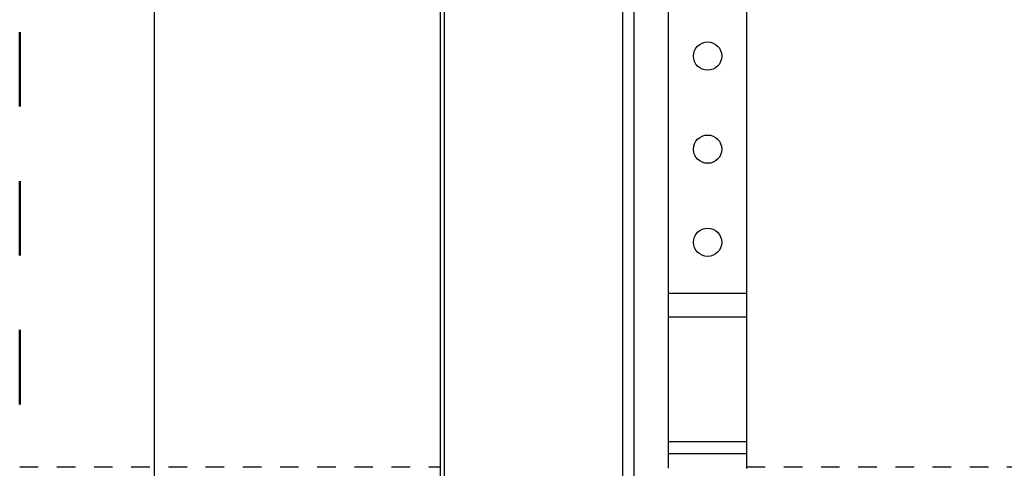
# Model space of a CAD drawing. Units: inches. Extents: x 3.6 to 41.5, y 3.9 to 46.
# Drawn here: x 19.4 to 24.7, y 17 to 19.4 of the extents above; entities that cross this region are included whole.
import ezdxf

# ---------------------------------------------------------------- set-up
doc = ezdxf.new("R2010")
doc.units = ezdxf.units.IN
doc.header["$MEASUREMENT"] = 0
doc.linetypes.add('DOT', pattern=[0.2, 0.1, -0.1])
doc.layers.add('A-DTL-3', color=3, linetype='Continuous')
doc.layers.add('DIMENSION', color=7, linetype='Continuous')

msp = doc.modelspace()

# ---------------------------------------------------------------- linework, layer by layer
at = {"color": 7, "linetype": 'Continuous'}
for p, q in [((21.6893, 15.0975), (21.6893, 21.7731)), ((21.7093, 15.0975), (21.7093, 21.7684)), ((22.6693, 11.5975), (22.6693, 21.5425)), ((22.7293, 11.5964), (22.7293, 21.5283)), ((22.9152, 17.0244), (22.9152, 21.2179)), ((23.3352, 21.2179), (23.3352, 17.0232)), ((22.9152, 17.9656), (23.3352, 17.9656)), ((22.9152, 17.8388), (23.3352, 17.8388)), ((22.9152, 17.1677), (23.3352, 17.1677)), ((22.9152, 17.1043), (23.3352, 17.1043))]:
    msp.add_line(p, q, dxfattribs=at)
msp.add_line((20.1504, 8.6284), (20.1504, 21.3276))
for centre in [(23.1252, 19.2389), (23.1252, 18.7389), (23.1252, 18.2389)]:
    msp.add_circle(centre, 0.076, dxfattribs=at)
at = {"layer": 'A-DTL-3', "linetype": 'DOT'}
for p, q in [((19.4254, 17.0319), (21.6893, 17.0319)), ((23.3352, 17.0319), (29.6254, 17.0319))]:
    msp.add_line(p, q, dxfattribs=at)
at = {"layer": 'DIMENSION', "linetype": 'DOT', "lineweight": 50, "ltscale": 4}
msp.add_line((19.4254, 44.9677), (19.4254, 6.8303), dxfattribs=at)

doc.saveas('drawing.dxf')
